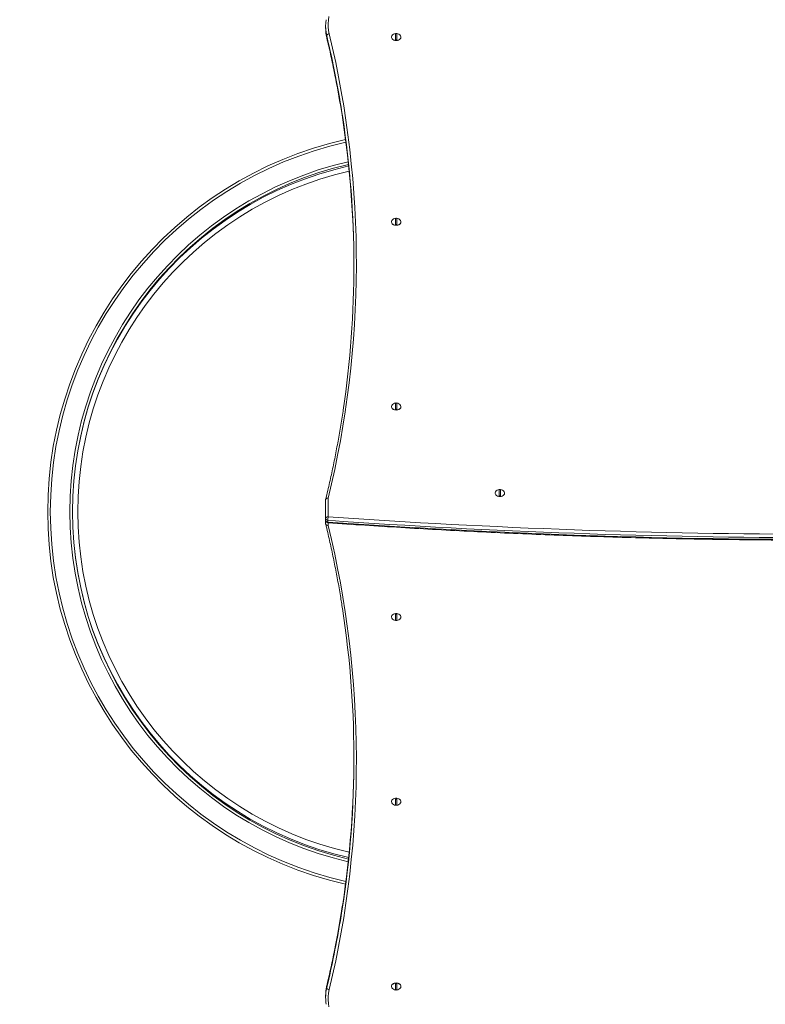
# Model space of a CAD drawing. Units: millimetres. Extents: x 15 to 297, y 0 to 206.
# Drawn here: x 98 to 110, y 67 to 83 of the extents above; entities that cross this region are included whole.
import ezdxf

# ---------------------------------------------------------------- set-up
doc = ezdxf.new("R2010")
doc.units = ezdxf.units.MM
doc.styles.add('SLDTEXTSTYLE0', font='TXT', dxfattribs={"width": 0.75})
doc.dimstyles.new('SLDDIMSTYLE0', dxfattribs={"dimtxt": 3.5, "dimasz": 3.302, "dimexe": 0, "dimexo": 0.0625, "dimgap": 0.875, "dimtad": 1, "dimtoh": 1, "dimlfac": 75, "dimrnd": 1e-09, "dimzin": 12, "dimdsep": 46, "dimtxsty": 'SLDTEXTSTYLE0', "dimsah": 1, "dimcen": 0.09, "dimadec": 0, "dimazin": 0, "dimtfac": 1, "dimtofl": 0, "dimtmove": 0, "dimatfit": 3, "dimfxl": 0, "dimtolj": 1, "dimtzin": 12, "dimarcsym": 0})

# ---------------------------------------------------------------- blocks, each defined once
blk = doc.blocks.new('*D2')
at = {"color": 7, "linetype": 'Continuous', "lineweight": 0}
blk.add_line((176.847, 7.552), (78.114, 7.552), dxfattribs=at)
for points in [[(78.114, 7.552), (81.416, 7.044), (81.416, 8.06)], [(176.847, 7.552), (173.545, 8.06), (173.545, 7.044)]]:
    blk.add_solid(points, dxfattribs=at)
at = {"color": 7, "linetype": 'Continuous', "lineweight": 0, "insert": (124.274, 12.064), "char_height": 3.5, "attachment_point": 1, "style": 'SLDTEXTSTYLE0'}
blk.add_mtext('741', dxfattribs=at)
blk = doc.blocks.new('*D4')
at = {"color": 7, "linetype": 'Continuous', "lineweight": 0}
blk.add_line((68.114, 37.046), (68.114, 96.012), dxfattribs=at)
for points in [[(68.114, 96.012), (67.606, 92.71), (68.622, 92.71)], [(68.114, 37.046), (68.622, 40.348), (67.606, 40.348)]]:
    blk.add_solid(points, dxfattribs=at)
at = {"color": 7, "linetype": 'Continuous', "lineweight": 0, "insert": (63.602, 67.337), "char_height": 3.5, "attachment_point": 1, "rotation": 90, "style": 'SLDTEXTSTYLE0'}
blk.add_mtext('442', dxfattribs=at)
blk = doc.blocks.new('*D5')
at = {"color": 7, "linetype": 'Continuous', "lineweight": 0}
blk.add_line((157.007, 124.859), (98.157, 124.859), dxfattribs=at)
for points in [[(98.157, 124.859), (101.459, 124.351), (101.459, 125.367)], [(157.007, 124.859), (153.705, 125.367), (153.705, 124.351)]]:
    blk.add_solid(points, dxfattribs=at)
at = {"color": 7, "linetype": 'Continuous', "lineweight": 0, "insert": (120.648, 129.371), "char_height": 3.5, "attachment_point": 1, "style": 'SLDTEXTSTYLE0'}
blk.add_mtext('441', dxfattribs=at)

msp = doc.modelspace()

# ---------------------------------------------------------------- linework, layer by layer
at = {"color": 7, "linetype": 'Continuous', "lineweight": 15}
for p, q in [((102.58072, 82.99758), (102.58072, 82.9693)), ((102.59037, 82.85562), (102.59974, 82.80828)), ((102.5992, 82.81284), (102.5992, 82.84113)), ((103.70405, 82.77996), (103.70405, 82.88078)), ((103.72405, 82.88078), (103.72405, 82.77996)), ((103.70405, 79.81011), (103.70405, 79.91093)), ((103.72405, 79.91093), (103.72405, 79.81011)), ((100.33253, 79.36403), (100.32401, 79.37311)), ((100.35405, 79.40109), (100.35405, 79.40109)), ((100.36665, 79.41272), (100.35757, 79.38894)), ((99.88361, 78.91108), (99.89324, 78.90753)), ((99.92657, 78.96092), (99.93301, 78.9553)), ((103.70405, 76.84026), (103.70405, 76.94108)), ((103.72405, 76.94108), (103.72405, 76.84026)), ((105.37072, 75.44962), (105.37072, 75.55044)), ((105.39072, 75.55044), (105.39072, 75.44962)), ((102.58072, 75.08329), (102.58072, 75.38278)), ((102.62072, 75.41106), (102.62072, 75.11157)), ((102.58072, 75.055), (102.58072, 75.08329)), ((102.58072, 75.00203), (102.58072, 75.055)), ((102.61674, 75.05514), (102.61674, 75.02686)), ((103.70405, 73.44373), (103.70405, 73.54455)), ((103.72405, 73.54455), (103.72405, 73.44373)), ((99.89198, 71.47681), (99.88361, 71.47373)), ((99.93405, 71.43041), (99.92657, 71.42389)), ((100.32401, 71.0117), (100.33134, 71.01952)), ((100.35405, 70.98372), (100.35405, 70.98372)), ((100.36698, 70.97179), (100.35927, 70.98936)), ((103.70405, 70.47388), (103.70405, 70.5747)), ((103.72405, 70.5747), (103.72405, 70.47388)), ((103.70405, 67.50403), (103.70405, 67.60485)), ((103.72405, 67.60485), (103.72405, 67.50403)), ((102.5992, 67.57197), (102.5992, 67.54368)), ((102.58072, 67.41551), (102.58072, 67.38723))]:
    msp.add_line(p, q, dxfattribs=at)
at = {"color": 8, "linetype": 'Continuous', "lineweight": 15}
for p, q in [((102.5992, 82.84113), (102.58832, 82.89705)), ((102.5899, 82.85886), (102.5992, 82.81284)), ((102.59973, 82.80828), (102.5992, 82.81284)), ((102.62072, 75.01491), (102.62072, 74.97375)), ((102.5992, 67.57197), (102.58893, 67.51999)), ((102.58977, 67.49689), (102.5992, 67.54368)), ((102.5992, 67.57197), (102.59973, 67.57652))]:
    msp.add_line(p, q, dxfattribs=at)
at = {"color": 7, "linetype": 'Continuous', "lineweight": 15, "flags": 128}
for points in [[(102.63288, 83.15099), (102.6245, 83.09572), (102.62088, 83.04019), (102.62203, 82.98461), (102.62797, 82.92918), (102.63865, 82.87411)], [(103.64438, 82.84242), (103.63943, 82.83109), (103.63824, 82.81765), (103.6418, 82.80442), (103.64991, 82.79224), (103.66205, 82.78187), (103.67745, 82.77395), (103.69516, 82.769), (103.71405, 82.76731)], [(103.71405, 82.76731), (103.73294, 82.769), (103.75065, 82.77395), (103.76605, 82.78187), (103.77819, 82.79224), (103.7863, 82.80442), (103.78986, 82.81765), (103.78867, 82.83109), (103.78373, 82.84242)], [(103.64438, 79.87257), (103.63943, 79.86124), (103.63824, 79.8478), (103.6418, 79.83457), (103.64991, 79.82239), (103.66205, 79.81202), (103.67745, 79.8041), (103.69516, 79.79915), (103.71405, 79.79746)], [(103.71405, 79.79746), (103.73294, 79.79915), (103.75065, 79.8041), (103.76605, 79.81202), (103.77819, 79.82239), (103.7863, 79.83457), (103.78986, 79.8478), (103.78867, 79.86124), (103.78373, 79.87257)], [(103.64438, 76.90273), (103.63943, 76.89139), (103.63824, 76.87795), (103.6418, 76.86473), (103.64991, 76.85254), (103.66205, 76.84217), (103.67745, 76.83425), (103.69516, 76.8293), (103.71405, 76.82761)], [(103.71405, 76.82761), (103.73294, 76.8293), (103.75065, 76.83425), (103.76605, 76.84217), (103.77819, 76.85254), (103.7863, 76.86473), (103.78986, 76.87795), (103.78867, 76.89139), (103.78373, 76.90273)], [(105.31104, 75.51208), (105.3061, 75.50075), (105.3049, 75.48731), (105.30847, 75.47408), (105.31658, 75.4619), (105.32872, 75.45153), (105.34412, 75.44361), (105.36183, 75.43865), (105.38072, 75.43697)], [(105.38072, 75.43697), (105.39961, 75.43865), (105.41731, 75.44361), (105.43272, 75.45153), (105.44486, 75.4619), (105.45296, 75.47408), (105.45653, 75.48731), (105.45534, 75.50075), (105.45039, 75.51208)], [(103.78373, 73.48209), (103.7863, 73.48689), (103.78986, 73.50011), (103.78867, 73.51355), (103.78278, 73.52636), (103.77258, 73.53772), (103.7587, 73.54694), (103.74201, 73.55343), (103.72357, 73.55678), (103.70453, 73.55678), (103.68609, 73.55343), (103.6694, 73.54694), (103.65552, 73.53772), (103.64532, 73.52636), (103.63943, 73.51355), (103.63824, 73.50011), (103.6418, 73.48689), (103.64438, 73.48209)], [(103.78373, 70.51224), (103.7863, 70.51704), (103.78986, 70.53026), (103.78867, 70.5437), (103.78278, 70.55651), (103.77258, 70.56788), (103.7587, 70.57709), (103.74201, 70.58358), (103.72357, 70.58693), (103.70453, 70.58693), (103.68609, 70.58358), (103.6694, 70.57709), (103.65552, 70.56788), (103.64532, 70.55651), (103.63943, 70.5437), (103.63824, 70.53026), (103.6418, 70.51704), (103.64438, 70.51224)], [(103.78373, 67.54239), (103.7863, 67.54719), (103.78986, 67.56042), (103.78867, 67.57385), (103.78278, 67.58666), (103.77258, 67.59803), (103.7587, 67.60724), (103.74201, 67.61373), (103.72357, 67.61708), (103.70453, 67.61708), (103.68609, 67.61373), (103.6694, 67.60724), (103.65552, 67.59803), (103.64532, 67.58666), (103.63943, 67.57385), (103.63824, 67.56042), (103.6418, 67.54719), (103.64438, 67.54239)], [(102.63865, 67.5107), (102.62797, 67.45563), (102.62203, 67.4002), (102.62088, 67.34462), (102.6245, 67.28909), (102.63288, 67.23382)]]:
    msp.add_lwpolyline(points, dxfattribs=at)
at = {"color": 7, "linetype": 'Continuous', "lineweight": 15}
for centre, radius, start, end in [((103.25045, 82.99758), 0.66972, 171.205256, 188.633412), ((103.25217, 82.9695), 0.67145, 180.017662, 189.48437), ((102.63913, 82.83345), 0.04066, 90.680192, 169.112381), ((87.20181, 79.17965), 15.87278, 346.265399, 13.459267), ((103.71405, 82.79962), 0.08177, 97.024456, 148.438295), ((103.71162, 82.85612), 0.08927, 233.599914, 271.561709), ((103.71405, 82.77976), 0.09911, 84.208894, 95.791106), ((103.71405, 82.87856), 0.09911, 264.208894, 275.791106), ((103.71648, 82.85613), 0.08927, 268.439387, 306.399547), ((103.71405, 82.79962), 0.08177, 31.561705, 82.975544), ((87.21832, 79.11989), 15.81684, 0.063613, 9.516752), ((87.25913, 79.15164), 15.77591, 351.517348, 8.664702), ((104.24738, 75.19241), 6.13333, 102.682225, 257.317775), ((104.24738, 75.19241), 5.73333, 103.09805, 256.901951), ((104.21405, 75.19241), 5.7, 102.80419, 257.19581), ((103.71405, 79.82977), 0.08177, 97.024456, 148.438295), ((103.71162, 79.88629), 0.08928, 233.635106, 271.559609), ((103.71405, 79.80991), 0.09911, 84.208894, 95.791106), ((103.71405, 79.90878), 0.09918, 264.212929, 275.787071), ((103.71648, 79.88629), 0.08928, 268.440552, 306.364219), ((103.71405, 79.82977), 0.08177, 31.561705, 82.975544), ((103.71405, 76.85992), 0.08177, 97.024456, 148.438295), ((103.71405, 76.84003), 0.09914, 84.210911, 95.789089), ((103.71405, 76.85992), 0.08177, 31.561705, 82.975544), ((103.71162, 76.91644), 0.08928, 233.626757, 271.560392), ((103.71405, 76.93888), 0.09912, 264.209903, 275.790097), ((103.71648, 76.91644), 0.08928, 268.439485, 306.373366), ((105.38072, 75.46928), 0.08177, 97.024456, 148.438295), ((105.38072, 75.4494), 0.09912, 84.20978, 95.79022), ((105.38072, 75.46928), 0.08177, 31.561705, 82.975544), ((102.61572, 75.37571), 0.03571, 81.950126, 168.578827), ((102.62072, 75.38278), 0.04, 166.345991, 180), ((105.37829, 75.52579), 0.08928, 233.626162, 271.560322), ((105.38072, 75.54823), 0.09912, 264.209768, 275.790232), ((105.38315, 75.52579), 0.08928, 268.439555, 306.373961), ((102.61572, 75.07622), 0.03571, 81.950091, 168.578838), ((102.61452, 75.08942), 0.03435, 190.288586, 273.718438), ((102.62072, 75.055), 0.04, 180, 265.963587), ((102.61452, 75.06114), 0.03435, 190.288474, 273.718451), ((103.08907, 75.05025), 0.47235, 172.540625, 179.406487), ((110.57674, 187.94218), 113.16733, 265.9665833, 269.981752), ((110.57674, 187.9139), 113.16733, 265.9665833, 269.981752), ((110.57674, 187.9423), 113.11088, 265.9665831, 269.9817522), ((102.62072, 75.00203), 0.04, 180, 193.654009), ((102.61572, 75.0091), 0.03571, 191.421199, 278.049825), ((87.20214, 71.20516), 15.87246, 346.540454, 13.734881), ((87.25271, 71.23296), 15.78232, 350.476618, 8.75769), ((103.71405, 73.52489), 0.08177, 211.561705, 262.975544), ((103.71405, 73.46299), 0.09506, 54.370016, 125.629984), ((103.71405, 73.44592), 0.09914, 84.210911, 95.789089), ((103.71405, 73.54474), 0.09909, 264.208136, 275.791864), ((103.71405, 73.52489), 0.08177, 277.024456, 328.438295), ((87.22987, 71.26445), 15.80529, 351.332392, 359.93807), ((103.71405, 70.49313), 0.09507, 54.385835, 125.614576), ((103.71405, 70.55504), 0.08177, 211.561705, 262.975544), ((103.71405, 70.4761), 0.09911, 84.208894, 95.791106), ((103.71405, 70.57497), 0.09918, 264.212929, 275.787071), ((103.71405, 70.55504), 0.08177, 277.024456, 328.438295), ((103.71405, 67.5233), 0.09505, 54.34391, 125.655268), ((103.71405, 67.50625), 0.09911, 84.208894, 95.791106), ((103.25202, 67.41531), 0.6713, 171.029119, 179.98289), ((103.25071, 67.38723), 0.66998, 170.579525, 189.483589), ((102.63913, 67.55136), 0.04066, 190.886586, 269.319482), ((103.71405, 67.58519), 0.08177, 211.561705, 262.975544), ((103.71405, 67.605), 0.09906, 264.205865, 275.794135), ((103.71405, 67.58519), 0.08177, 277.024456, 328.438295)]:
    msp.add_arc(centre, radius, start, end, dxfattribs=at)
at = {"color": 8, "linetype": 'Continuous', "lineweight": 15}
for centre, radius, start, end in [((86.8705, 79.09528), 16.1686, 8.654671, 13.395665), ((86.84017, 79.06053), 16.1996, 9.50265, 13.393048), ((104.24738, 75.19241), 6.09067, 102.71938, 257.28062), ((104.24738, 75.19241), 5.776, 103.04608, 256.95392), ((104.21405, 75.19241), 5.61533, 102.91078, 257.08922), ((102.61189, 75.37975), 0.03253, 74.263407, 157.469436), ((102.64276, 75.02348), 0.02624, 172.604791, 198.626299), ((102.61189, 75.00506), 0.03253, 202.522898, 285.737473), ((86.87024, 71.31787), 16.16886, 346.604345, 351.337289), ((86.84026, 71.29597), 16.1995, 346.606946, 350.498169)]:
    msp.add_arc(centre, radius, start, end, dxfattribs=at)
at = {"color": 7, "linetype": 'Continuous', "lineweight": 15}
for points, knots in [([(102.59974, 82.80828), (102.61019, 82.76383), (102.64055, 82.63482), (102.68766, 82.4209), (102.7395, 82.16637), (102.78293, 81.93663), (102.80726, 81.79159), (102.81731, 81.73167)], [0, 0, 0, 0, 0.12428724, 0.36070977, 0.59713541, 0.83356373, 1, 1, 1, 1]), ([(100.32401, 79.37311), (100.32899, 79.37777), (100.3387, 79.38687), (100.35014, 79.39748), (100.35796, 79.40471), (100.36279, 79.40917), (100.36633, 79.41242), (100.36676, 79.41282), (100.36698, 79.41302)], [0, 0, 0, 0, 0.25530842, 0.49811537, 0.62594993, 0.74879014, 0.87778584, 1, 1, 1, 1]), ([(99.88361, 78.91108), (99.88386, 78.91138), (99.88438, 78.91199), (99.88824, 78.91652), (99.89332, 78.92246), (99.90118, 78.93161), (99.91235, 78.94458), (99.92175, 78.95537), (99.92657, 78.96092)], [0, 0, 0, 0, 0.12109299, 0.25108262, 0.37199367, 0.50147568, 0.74393363, 1, 1, 1, 1]), ([(102.86253, 76.82748), (102.86163, 76.82107), (102.84867, 76.72937), (102.81975, 76.55267), (102.77545, 76.29743), (102.72654, 76.0426), (102.67352, 75.78818), (102.62487, 75.57143), (102.59321, 75.43957), (102.58185, 75.39222)], [0, 0, 0, 0, 0.01332144, 0.19077746, 0.3682322, 0.54568482, 0.72313502, 0.90058466, 1, 1, 1, 1]), ([(102.58185, 74.99259), (102.59252, 74.94816), (102.6235, 74.81923), (102.6716, 74.60542), (102.72481, 74.35103), (102.77368, 74.09621), (102.81605, 73.85683), (102.84012, 73.70225), (102.85093, 73.63287)], [0, 0, 0, 0, 0.09844378, 0.28570572, 0.47296911, 0.66023594, 0.8475042, 1, 1, 1, 1]), ([(102.6179, 75.0151), (102.71938, 75.00803), (103.01366, 74.9875), (103.50104, 74.9558), (104.08015, 74.92097), (104.6596, 74.88914), (105.23937, 74.86028), (105.81941, 74.83439), (106.39971, 74.81148), (106.98022, 74.79154), (107.56092, 74.77457), (108.14179, 74.76058), (108.72278, 74.74958), (109.30386, 74.74154), (109.87482, 74.73659), (110.28711, 74.73502), (110.50568, 74.73488), (110.5407, 74.73486)], [0, 0, 0, 0, 0.03854828, 0.11178396, 0.18501976, 0.2582555, 0.33149128, 0.40472707, 0.47796287, 0.55119858, 0.62443437, 0.69767012, 0.77090586, 0.84414161, 0.91737743, 0.98675876, 1, 1, 1, 1]), ([(99.92657, 71.42389), (99.92173, 71.42945), (99.91234, 71.44024), (99.90117, 71.45321), (99.89333, 71.46234), (99.88824, 71.4683), (99.88435, 71.47285), (99.88385, 71.47344), (99.88361, 71.47373)], [0, 0, 0, 0, 0.25676141, 0.49811663, 0.62779592, 0.7487597, 0.8790266, 1, 1, 1, 1]), ([(100.36698, 70.97179), (100.36677, 70.97199), (100.36633, 70.97238), (100.36281, 70.97562), (100.35799, 70.98007), (100.35018, 70.9873), (100.33873, 70.99792), (100.329, 71.00703), (100.32401, 71.0117)], [0, 0, 0, 0, 0.12171699, 0.25044808, 0.37336757, 0.5010144, 0.74419766, 1, 1, 1, 1]), ([(102.85436, 68.88559), (102.84692, 68.83624), (102.82661, 68.70166), (102.78879, 68.48222), (102.74135, 68.22725), (102.68949, 67.97272), (102.6419, 67.75584), (102.61088, 67.62391), (102.59974, 67.57653)], [0, 0, 0, 0, 0.11265143, 0.30723784, 0.50182242, 0.69640454, 0.89098498, 1, 1, 1, 1]), ([(102.59974, 67.57653), (102.59751, 67.56696), (102.59337, 67.54922), (102.59085, 67.5313), (102.58969, 67.52304)], [0, 0, 0, 0, 0.539256953, 1, 1, 1, 1])]:
    msp.add_open_spline(points, degree=3, knots=knots, dxfattribs=at)

# ---------------------------------------------------------------- dimensions: what is measured, and where the dimension line sits
at = {"color": 7, "linetype": 'Continuous', "lineweight": 0}
for base, p1, p2, picture, middle in [((98.15672, 124.85907), (157.00738, 80.85907), (98.15672, 75.19241), '*D5', (124.5257, 124.85907)), ((176.84738, 7.55214), (78.11401, 75.19241), (176.84738, 53.52155), '*D2', (128.15171, 7.55214))]:
    dim = msp.add_linear_dim(base=base, p1=p1, p2=p2, dimstyle='SLDDIMSTYLE0', dxfattribs=at)
    dim.commit()
    dim.dimension.update_dxf_attribs({"geometry": picture, "text_midpoint": middle, "dimtype": 160})
dim = msp.add_linear_dim(base=(68.11401, 37.04579), p1=(105.93205, 96.01171), p2=(107.20538, 37.04579), angle=90, dimstyle='SLDDIMSTYLE0', dxfattribs=at)
dim.commit()
dim.dimension.update_dxf_attribs({"geometry": '*D4', "text_midpoint": (68.11401, 71.21532), "dimtype": 160})

doc.saveas('drawing.dxf')
